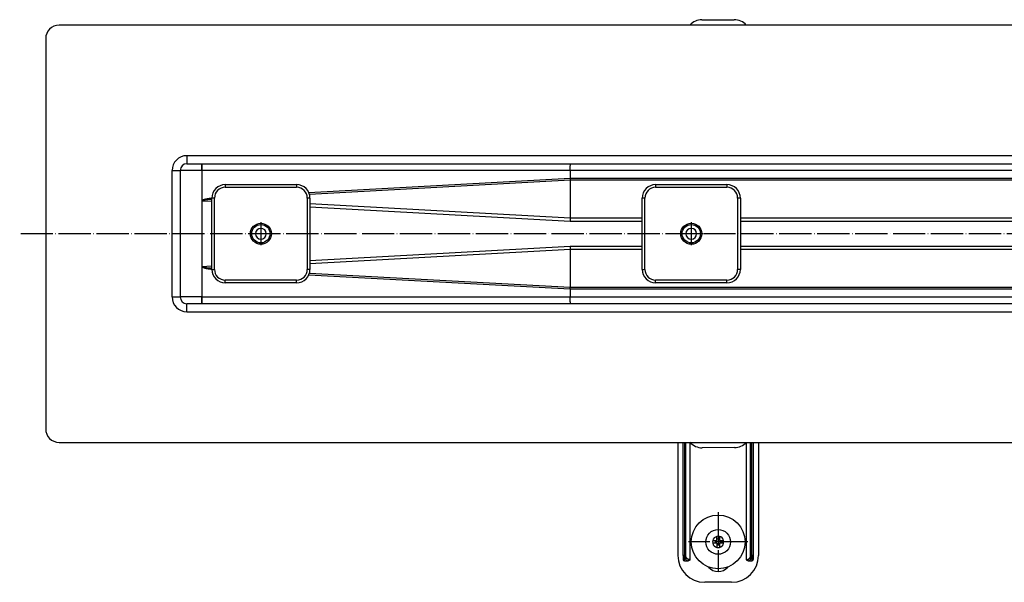
# Model space of a CAD drawing. Units: inches. Extents: x -819 to 727, y -686 to 61.
# Drawn here: x -819 to -453, y -678 to -469 of the extents above; entities that cross this region are included whole.
import ezdxf

# ---------------------------------------------------------------- set-up
doc = ezdxf.new("R2010")
doc.units = ezdxf.units.IN
doc.linetypes.add('DOT_CENTER', pattern=[14, 12, -1, 0, -1])
doc.layers.add('1', color=7, linetype='Continuous')

# ---------------------------------------------------------------- blocks, each defined once
blk = doc.blocks.new('509701812__4', base_point=(-569.61, -470.83))
at = {"color": 7, "linetype": 'Continuous'}
blk.add_line((-565.18, -468.85), (-553.18, -468.81), dxfattribs=at)
for centre, start, end in [((-565.16, -474.85), 90.2061, 137.9118), ((-553.16, -474.81), 41.5351, 90.2061)]:
    blk.add_arc(centre, 6, start, end, dxfattribs=at)
blk = doc.blocks.new('509701812_STEP__5', base_point=(-569.61, -470.83))
blk.add_blockref('509701812__4', (-569.61, -470.83))
blk = doc.blocks.new('Niveauset_2_1__6', base_point=(-569.61, -470.83))
blk.add_blockref('509701812_STEP__5', (-569.61, -470.83))
blk = doc.blocks.new('995904727__13', base_point=(-569.13, -672.83))
at = {"color": 7, "linetype": 'Continuous'}
blk.add_circle((-559.13, -662.83), 10, dxfattribs=at)
at = {"layer": '1', "color": 2, "linetype": 'DOT_CENTER'}
for p, q in [((-559.13, -651.83), (-559.13, -673.83)), ((-548.13, -662.83), (-570.13, -662.83))]:
    blk.add_line(p, q, dxfattribs=at)
blk = doc.blocks.new('995904727_STEP__14', base_point=(-569.13, -672.83))
blk.add_blockref('995904727__13', (-569.13, -672.83))
blk = doc.blocks.new('951454728__15', base_point=(-561.17, -664.93))
at = {"color": 7, "linetype": 'Continuous'}
for p, q in [((-561.17, -662.34), (-561.06, -662.33)), ((-561.06, -662.33), (-560.36, -662.33)), ((-560.36, -662.33), (-560.11, -662.33)), ((-560.11, -662.33), (-559.63, -662.33)), ((-558.63, -662.33), (-558.15, -662.33)), ((-558.15, -662.33), (-557.89, -662.33)), ((-557.89, -662.33), (-557.19, -662.33)), ((-557.19, -662.33), (-557.09, -662.32)), ((-561.06, -663.33), (-561.16, -663.34)), ((-560.36, -663.33), (-561.06, -663.33)), ((-560.1, -663.33), (-560.36, -663.33)), ((-559.62, -663.33), (-560.1, -663.33)), ((-558.14, -663.33), (-558.62, -663.33)), ((-557.89, -663.33), (-558.14, -663.33)), ((-557.19, -663.33), (-557.89, -663.33)), ((-557.08, -663.32), (-557.19, -663.33))]:
    blk.add_line(p, q, dxfattribs=at)
at = {"color": 3, "linetype": 'Continuous'}
for radius, start, end in [(2.1, 103.9803, 166.432), (1.1, 63.1704, 117.2418), (2.1, 13.9803, 76.432), (2.1, 193.9803, 256.432), (1.1, 243.1704, 270.2061), (1.1, 270.2061, 297.2418), (2.1, 283.9803, 346.432)]:
    blk.add_arc((-559.13, -662.83), radius, start, end, dxfattribs=at)
at = {"color": 7, "linetype": 'Continuous'}
for start, end in [(76.432, 103.9803), (256.432, 283.9803)]:
    blk.add_arc((-559.13, -662.83), 2.1, start, end, dxfattribs=at)
blk = doc.blocks.new('951454728_STEP__16', base_point=(-561.17, -664.93))
blk.add_blockref('951454728__15', (-561.17, -664.93))
blk = doc.blocks.new('995904726__17', base_point=(-563.73, -667.43))
at = {"color": 7, "linetype": 'Continuous'}
for p, q in [((-561.17, -662.34), (-561.06, -662.33)), ((-561.06, -662.33), (-560.36, -662.33)), ((-560.36, -662.33), (-560.11, -662.33)), ((-560.11, -662.33), (-559.63, -662.33)), ((-559.63, -661.85), (-559.63, -660.79)), ((-559.63, -662.33), (-559.63, -661.85)), ((-558.63, -660.79), (-558.63, -661.85)), ((-558.63, -661.85), (-558.63, -662.33)), ((-558.63, -662.33), (-558.15, -662.33)), ((-558.15, -662.33), (-557.89, -662.33)), ((-557.89, -662.33), (-557.19, -662.33)), ((-557.19, -662.33), (-557.09, -662.32)), ((-561.06, -663.33), (-561.16, -663.34)), ((-560.36, -663.33), (-561.06, -663.33)), ((-560.1, -663.33), (-560.36, -663.33)), ((-559.62, -663.33), (-560.1, -663.33)), ((-559.62, -663.33), (-559.62, -663.81)), ((-559.62, -663.81), (-559.62, -664.87)), ((-558.62, -663.33), (-558.62, -663.81)), ((-558.14, -663.33), (-558.62, -663.33)), ((-558.62, -663.81), (-558.62, -664.87)), ((-557.89, -663.33), (-558.14, -663.33)), ((-557.19, -663.33), (-557.89, -663.33)), ((-557.08, -663.32), (-557.19, -663.33))]:
    blk.add_line(p, q, dxfattribs=at)
blk.add_circle((-559.13, -662.83), 4.6, dxfattribs=at)
for start, end in [(166.432, 193.9803), (76.432, 103.9803), (346.432, 13.9803), (256.432, 283.9803)]:
    blk.add_arc((-559.13, -662.83), 2.1, start, end, dxfattribs=at)
at = {"color": 3, "linetype": 'Continuous'}
for radius, start, end in [(2.1, 103.9803, 166.432), (1.1, 153.1704, 207.2418), (1.1, 63.1704, 117.2418), (2.1, 13.9803, 76.432), (1.1, 0.2061, 27.2418), (2.1, 193.9803, 256.432), (1.1, 243.1704, 270.2061), (1.1, 270.2061, 297.2418), (2.1, 283.9803, 346.432), (1.1, 333.1704, 0.2061)]:
    blk.add_arc((-559.13, -662.83), radius, start, end, dxfattribs=at)
blk = doc.blocks.new('995904726_STEP__18', base_point=(-563.73, -667.43))
blk.add_blockref('995904726__17', (-563.73, -667.43))
blk = doc.blocks.new('509701812__19', base_point=(-569.58, -627.85))
at = {"color": 7, "linetype": 'Continuous'}
blk.add_line((-553.07, -627.81), (-565.07, -627.85), dxfattribs=at)
for centre, start, end in [((-565.09, -621.85), 221.5351, 270.2061), ((-553.09, -621.81), 270.2061, 317.9118)]:
    blk.add_arc(centre, 6, start, end, dxfattribs=at)
blk = doc.blocks.new('509701812_STEP__20', base_point=(-569.58, -627.85))
blk.add_blockref('509701812__19', (-569.58, -627.85))
blk = doc.blocks.new('951454725_neutral__21', base_point=(-574.32, -677.83))
at = {"color": 7, "linetype": 'Continuous'}
for p, q in [((-572.13, -667.83), (-572.13, -625.83)), ((-569.65, -625.83), (-569.65, -669.33)), ((-548.6, -669.33), (-548.6, -625.83)), ((-546.13, -625.83), (-546.13, -667.83)), ((-574.13, -626.06), (-574.13, -667.83)), ((-544.13, -626.06), (-544.13, -667.83)), ((-572.13, -667.83), (-572.13, -669.33)), ((-571.63, -669.83), (-570.3, -669.83)), ((-547.95, -669.83), (-546.63, -669.83)), ((-546.13, -667.83), (-546.13, -669.33)), ((-554.13, -677.83), (-564.13, -677.83))]:
    blk.add_line(p, q, dxfattribs=at)
at = {"color": 3, "linetype": 'Continuous'}
for p, q in [((-571.63, -625.83), (-571.63, -667.83)), ((-571.56, -667.83), (-571.56, -625.83)), ((-571.18, -667.83), (-571.18, -625.83)), ((-547.07, -667.83), (-547.07, -625.83)), ((-546.69, -625.83), (-546.69, -667.83)), ((-546.63, -667.83), (-546.63, -625.83)), ((-571.63, -667.83), (-572.13, -667.83)), ((-571.63, -669.83), (-571.63, -667.83)), ((-571.56, -667.83), (-571.63, -667.83)), ((-569.65, -669.33), (-569.92, -669.33)), ((-548.6, -669.33), (-548.33, -669.33)), ((-546.63, -667.83), (-546.69, -667.83)), ((-546.63, -667.83), (-546.63, -669.83)), ((-546.13, -667.83), (-546.63, -667.83))]:
    blk.add_line(p, q, dxfattribs=at)
at = {"color": 7, "linetype": 'Continuous'}
for centre, radius, start, end in [((-559.13, -612.83), 20, 220.5416, 221.4096), ((-559.13, -612.83), 20, 318.5904, 319.4584), ((-564.13, -667.83), 10, 180, 270), ((-571.63, -669.33), 0.5, 180, 270), ((-554.13, -667.83), 10, 270, 0), ((-546.63, -669.33), 0.5, 270, 0), ((-559.13, -669.13), 4.7, 220.1949, 319.8051)]:
    blk.add_arc(centre, radius, start, end, dxfattribs=at)
at = {"color": 3, "linetype": 'Continuous'}
for points, knots in [([(-571.18, -667.83), (-571.2, -667.83), (-571.26, -667.83), (-571.34, -667.83), (-571.44, -667.83), (-571.51, -667.83), (-571.56, -667.83)], [0, 0, 0, 0, 0.0786559, 0.1717131, 0.2534164, 0.3830222, 0.3830222, 0.3830222, 0.3830222]), ([(-571.56, -667.83), (-571.55, -667.97), (-571.54, -668.26), (-571.45, -668.66), (-571.32, -669.02), (-571.16, -669.31), (-570.96, -669.54), (-570.75, -669.71), (-570.53, -669.81), (-570.37, -669.82), (-570.3, -669.83)], [0, 0, 0, 0, 0.436806, 0.852039, 1.229782, 1.56623, 1.862404, 2.125132, 2.363312, 2.58858, 2.58858, 2.58858, 2.58858]), ([(-569.92, -669.33), (-569.99, -669.32), (-570.14, -669.32), (-570.36, -669.24), (-570.58, -669.12), (-570.77, -668.95), (-570.94, -668.72), (-571.07, -668.46), (-571.16, -668.15), (-571.17, -667.94), (-571.18, -667.83)], [0, 0, 0, 0, 0.224297, 0.453974, 0.694412, 0.950235, 1.225844, 1.522427, 1.839045, 2.167276, 2.167276, 2.167276, 2.167276]), ([(-569.92, -669.33), (-569.93, -669.46), (-569.97, -669.71), (-570.2, -669.79), (-570.3, -669.83)], [0, 0, 0, 0, 0.370875, 0.6787566, 0.6787566, 0.6787566, 0.6787566]), ([(-548.33, -669.33), (-548.26, -669.32), (-548.11, -669.32), (-547.88, -669.24), (-547.67, -669.12), (-547.48, -668.94), (-547.31, -668.72), (-547.19, -668.47), (-547.1, -668.19), (-547.08, -667.99), (-547.08, -667.87), (-547.07, -667.84), (-547.07, -667.83)], [0, 0, 0, 0, 0.224846, 0.454021, 0.697963, 0.950352, 1.231446, 1.522607, 1.801705, 2.084014, 2.125814, 2.167818, 2.167818, 2.167818, 2.167818]), ([(-547.95, -669.83), (-548.05, -669.79), (-548.28, -669.71), (-548.32, -669.46), (-548.33, -669.33)], [0, 0, 0, 0, 0.3078817, 0.6787567, 0.6787567, 0.6787567, 0.6787567]), ([(-547.95, -669.83), (-547.88, -669.82), (-547.72, -669.81), (-547.5, -669.71), (-547.29, -669.54), (-547.09, -669.31), (-546.93, -669.02), (-546.8, -668.66), (-546.71, -668.26), (-546.7, -667.97), (-546.69, -667.83)], [0, 0, 0, 0, 0.225284, 0.46348, 0.726229, 1.022423, 1.358883, 1.736619, 2.15182, 2.58858, 2.58858, 2.58858, 2.58858]), ([(-547.07, -667.83), (-547.04, -667.83), (-546.99, -667.83), (-546.89, -667.83), (-546.8, -667.83), (-546.73, -667.83), (-546.69, -667.83)], [0, 0, 0, 0, 0.0957236, 0.1717131, 0.2748086, 0.3830222, 0.3830222, 0.3830222, 0.3830222])]:
    blk.add_open_spline(points, degree=3, knots=knots, dxfattribs=at)
at = {"color": 7, "linetype": 'Continuous'}
for points, knots in [([(-569.65, -669.33), (-569.65, -669.36), (-569.65, -669.42), (-569.69, -669.52), (-569.75, -669.61), (-569.84, -669.69), (-569.94, -669.75), (-570.06, -669.8), (-570.18, -669.82), (-570.26, -669.83), (-570.3, -669.83)], [0, 0, 0, 0, 0.0916385, 0.1910295, 0.2991485, 0.4156611, 0.5385774, 0.6643504, 0.7887374, 0.9078063, 0.9078063, 0.9078063, 0.9078063]), ([(-547.95, -669.83), (-547.99, -669.83), (-548.07, -669.82), (-548.19, -669.8), (-548.31, -669.75), (-548.41, -669.69), (-548.5, -669.61), (-548.56, -669.52), (-548.6, -669.42), (-548.6, -669.36), (-548.6, -669.33)], [0, 0, 0, 0, 0.1190689, 0.2434559, 0.369229, 0.4921452, 0.6086579, 0.7167768, 0.8161678, 0.9078064, 0.9078064, 0.9078064, 0.9078064])]:
    blk.add_open_spline(points, degree=3, knots=knots, dxfattribs=at)
blk = doc.blocks.new('951454725_neutral_STEP__22', base_point=(-574.32, -677.83))
blk.add_blockref('951454725_neutral__21', (-574.32, -677.83))
blk = doc.blocks.new('Niveauset_1__23', base_point=(-574.32, -677.83))
for name, p in [('951454725_neutral_STEP__22', (-574.32, -677.83)), ('509701812_STEP__20', (-569.58, -627.85)), ('995904727_STEP__14', (-569.13, -672.83)), ('995904726_STEP__18', (-563.73, -667.43)), ('951454728_STEP__16', (-561.17, -664.93))]:
    blk.add_blockref(name, p)
blk = doc.blocks.new('335054550_1__28', base_point=(-407.2, -673.33))
at = {"layer": '1', "color": 2, "linetype": 'DOT_CENTER'}
blk.add_line((-59.13, -548.33), (-818.79, -548.33), dxfattribs=at)
blk = doc.blocks.new('985496498_5', base_point=(-732.53, -551.73))
at = {"color": 7, "linetype": 'Continuous'}
blk.add_circle((-729.13, -548.33), 3.4, dxfattribs=at)
blk = doc.blocks.new('985496498_4__30', base_point=(-572.53, -551.73))
at = {"color": 7, "linetype": 'Continuous'}
blk.add_circle((-569.13, -548.33), 3.4, dxfattribs=at)
blk = doc.blocks.new('915055001_19mm_2_3__31', base_point=(-747.38, -566.58))
at = {"color": 3, "linetype": 'Continuous'}
for p, q in [((-742.38, -530.08), (-742.38, -531.08)), ((-715.88, -530.08), (-715.88, -531.08)), ((-742.38, -531.08), (-715.88, -531.08)), ((-746.38, -535.08), (-747.38, -535.08)), ((-746.38, -561.58), (-746.38, -535.08)), ((-711.88, -535.08), (-711.88, -561.58)), ((-710.88, -535.08), (-711.88, -535.08)), ((-747.38, -561.58), (-746.38, -561.58)), ((-710.88, -561.58), (-711.88, -561.58)), ((-715.88, -565.58), (-742.38, -565.58)), ((-742.38, -566.58), (-742.38, -565.58)), ((-715.88, -566.58), (-715.88, -565.58))]:
    blk.add_line(p, q, dxfattribs=at)
at = {"color": 7, "linetype": 'Continuous'}
for p, q in [((-742.38, -530.08), (-715.88, -530.08)), ((-747.38, -561.58), (-747.38, -535.08)), ((-710.88, -535.08), (-710.88, -561.58)), ((-715.88, -566.58), (-742.38, -566.58))]:
    blk.add_line(p, q, dxfattribs=at)
blk.add_circle((-729.13, -548.33), 3.9, dxfattribs=at)
for centre, start, end in [((-742.38, -535.08), 90, 180), ((-715.88, -535.08), 0, 90), ((-742.38, -561.58), 180, 270), ((-715.88, -561.58), 270, 0)]:
    blk.add_arc(centre, 5, start, end, dxfattribs=at)
at = {"color": 3, "linetype": 'Continuous'}
for centre, start, end in [((-742.38, -535.08), 90, 180), ((-715.88, -535.08), 0, 90), ((-742.38, -561.58), 180, 270), ((-715.88, -561.58), 270, 0)]:
    blk.add_arc(centre, 4, start, end, dxfattribs=at)
at = {"layer": '1', "color": 2, "linetype": 'DOT_CENTER'}
for p, q in [((-729.13, -544.04), (-729.13, -552.62)), ((-724.84, -548.33), (-733.42, -548.33))]:
    blk.add_line(p, q, dxfattribs=at)
blk = doc.blocks.new('915055001_19mm_2_2__36', base_point=(-587.38, -566.58))
at = {"color": 3, "linetype": 'Continuous'}
for p, q in [((-582.38, -530.08), (-582.38, -531.08)), ((-555.88, -530.08), (-555.88, -531.08)), ((-582.38, -531.08), (-555.88, -531.08)), ((-586.38, -535.08), (-587.38, -535.08)), ((-586.38, -561.58), (-586.38, -535.08)), ((-551.88, -535.08), (-551.88, -561.58)), ((-550.88, -535.08), (-551.88, -535.08)), ((-587.38, -561.58), (-586.38, -561.58)), ((-550.88, -561.58), (-551.88, -561.58)), ((-555.88, -565.58), (-582.38, -565.58)), ((-582.38, -566.58), (-582.38, -565.58)), ((-555.88, -566.58), (-555.88, -565.58))]:
    blk.add_line(p, q, dxfattribs=at)
at = {"color": 7, "linetype": 'Continuous'}
for p, q in [((-582.38, -530.08), (-555.88, -530.08)), ((-587.38, -561.58), (-587.38, -535.08)), ((-550.88, -535.08), (-550.88, -561.58)), ((-555.88, -566.58), (-582.38, -566.58))]:
    blk.add_line(p, q, dxfattribs=at)
blk.add_circle((-569.13, -548.33), 3.9, dxfattribs=at)
for centre, start, end in [((-582.38, -535.08), 90, 180), ((-555.88, -535.08), 0, 90), ((-582.38, -561.58), 180, 270), ((-555.88, -561.58), 270, 0)]:
    blk.add_arc(centre, 5, start, end, dxfattribs=at)
at = {"color": 3, "linetype": 'Continuous'}
for centre, start, end in [((-582.38, -535.08), 90, 180), ((-555.88, -535.08), 0, 90), ((-582.38, -561.58), 180, 270), ((-555.88, -561.58), 270, 0)]:
    blk.add_arc(centre, 4, start, end, dxfattribs=at)
at = {"layer": '1', "color": 2, "linetype": 'DOT_CENTER'}
for p, q in [((-569.13, -544.04), (-569.13, -552.62)), ((-564.84, -548.33), (-573.42, -548.33))]:
    blk.add_line(p, q, dxfattribs=at)
blk = doc.blocks.new('Stellschraubenset_19mm_STEP_1__42', base_point=(-747.38, -566.58))
for name, p in [('915055001_19mm_2_3__31', (-747.38, -566.58)), ('915055001_19mm_2_2__36', (-587.38, -566.58)), ('985496498_5', (-732.53, -551.73)), ('985496498_4__30', (-572.53, -551.73))]:
    blk.add_blockref(name, p)
blk = doc.blocks.new('T1__45', base_point=(-809.13, -625.83))
at = {"color": 7, "linetype": 'Continuous'}
for p, q in [((-90.03, -470.83), (-804.13, -470.83)), ((-809.13, -475.83), (-809.13, -620.83)), ((-756.63, -522.33), (-751.13, -522.33)), ((-751.13, -522.33), (-751.06, -522.35)), ((-751.06, -522.35), (-614.05, -522.33)), ((-614.05, -522.33), (-59.13, -522.33)), ((-759.13, -524.83), (-759.13, -571.83)), ((-751.13, -574.33), (-756.63, -574.33)), ((-751.05, -574.33), (-751.13, -574.33)), ((-614.05, -574.33), (-751.05, -574.33)), ((-59.13, -574.33), (-614.05, -574.33)), ((-804.13, -625.83), (-90.03, -625.83))]:
    blk.add_line(p, q, dxfattribs=at)
at = {"color": 3, "linetype": 'Continuous'}
for p, q in [((-756.63, -519.33), (-756.63, -522.33)), ((-59.13, -519.33), (-756.63, -519.33)), ((-751.13, -522.33), (-751.13, -524.76)), ((-762.13, -524.83), (-759.13, -524.83)), ((-762.13, -571.83), (-762.13, -524.83)), ((-751.1, -524.83), (-759.13, -524.83)), ((-751.1, -524.83), (-751.13, -524.76)), ((-751.1, -524.83), (-751.11, -536.04)), ((-614.1, -524.83), (-751.1, -524.83)), ((-614.1, -524.83), (-614.1, -527.68)), ((-353.52, -524.83), (-614.1, -524.83)), ((-711.35, -532.96), (-614.1, -527.68)), ((-614.11, -528.47), (-711.06, -533.74)), ((-614.1, -527.68), (-614.11, -528.47)), ((-385.7, -528.47), (-614.11, -528.47)), ((-614.11, -528.47), (-614.11, -542.47)), ((-614.1, -527.68), (-385.7, -527.68)), ((-751.11, -536.04), (-751.05, -536.18)), ((-751.11, -536.04), (-751.11, -560.62)), ((-747.38, -536.38), (-751.05, -536.18)), ((-750.13, -535.82), (-750.13, -535.54)), ((-710.88, -537.13), (-614.11, -542.47)), ((-614.15, -543.73), (-710.88, -538.4)), ((-587.38, -543.73), (-614.15, -543.73)), ((-614.11, -542.47), (-587.38, -542.47)), ((-550.88, -542.47), (-427.38, -542.47)), ((-427.38, -543.73), (-550.88, -543.73)), ((-710.88, -558.26), (-614.15, -552.92)), ((-614.11, -554.19), (-710.88, -559.53)), ((-614.15, -552.92), (-587.38, -552.92)), ((-614.11, -554.19), (-614.11, -568.18)), ((-587.38, -554.19), (-614.11, -554.19)), ((-550.88, -552.92), (-427.38, -552.92)), ((-427.38, -554.19), (-550.88, -554.19)), ((-751.05, -560.48), (-751.11, -560.62)), ((-751.05, -560.48), (-747.38, -560.28)), ((-750.13, -561.14), (-750.13, -560.84)), ((-614.1, -568.98), (-711.35, -563.7)), ((-711.06, -562.92), (-614.11, -568.18)), ((-614.11, -568.18), (-385.7, -568.19)), ((-614.1, -568.98), (-614.11, -568.18)), ((-614.1, -568.98), (-614.1, -571.83)), ((-385.7, -568.98), (-614.1, -568.98)), ((-762.13, -571.83), (-759.13, -571.83)), ((-751.13, -571.83), (-759.13, -571.83)), ((-756.63, -577.33), (-756.63, -574.33)), ((-751.13, -571.83), (-751.13, -574.33)), ((-751.1, -571.83), (-614.1, -571.83)), ((-614.1, -571.83), (-353.52, -571.83)), ((-756.63, -577.33), (-59.13, -577.33))]:
    blk.add_line(p, q, dxfattribs=at)
at = {"color": 7, "linetype": 'Continuous'}
for centre, radius, start, end in [((-804.13, -475.83), 5, 90, 180), ((-756.63, -524.83), 2.5, 90, 180), ((-729.13, -548.33), 2, 0, 180), ((-729.13, -548.33), 2, 180, 0), ((-569.13, -548.33), 2, 0, 180), ((-569.13, -548.33), 2, 180, 0), ((-756.63, -571.83), 2.5, 180, 270), ((-804.13, -620.83), 5, 180, 270)]:
    blk.add_arc(centre, radius, start, end, dxfattribs=at)
at = {"color": 3, "linetype": 'Continuous'}
for centre, start, end in [((-756.63, -524.83), 90, 180), ((-756.63, -571.83), 180, 270)]:
    blk.add_arc(centre, 5.5, start, end, dxfattribs=at)
for points, knots in [([(-751.1, -524.83), (-751.1, -524.68), (-751.1, -524.37), (-751.09, -523.91), (-751.09, -523.48), (-751.09, -523.12), (-751.08, -522.85), (-751.07, -522.66), (-751.07, -522.53), (-751.07, -522.43), (-751.06, -522.39), (-751.06, -522.36), (-751.06, -522.35), (-751.06, -522.35)], [0, 0, 0, 0, 0.454947, 0.920244, 1.368032, 1.767838, 1.994029, 2.180832, 2.324769, 2.403906, 2.45884, 2.471306, 2.483771, 2.483771, 2.483771, 2.483771]), ([(-614.1, -524.83), (-614.1, -524.68), (-614.1, -524.37), (-614.09, -523.91), (-614.09, -523.48), (-614.09, -523.09), (-614.08, -522.77), (-614.07, -522.56), (-614.06, -522.43), (-614.06, -522.38), (-614.06, -522.35), (-614.05, -522.34), (-614.05, -522.33)], [0, 0, 0, 0, 0.454947, 0.920244, 1.368032, 1.767838, 2.092571, 2.324767, 2.403904, 2.458838, 2.480115, 2.501391, 2.501391, 2.501391, 2.501391]), ([(-751.11, -536.04), (-751, -535.94), (-750.72, -535.7), (-750.35, -535.6), (-750.13, -535.54)], [0, 0, 0, 0, 0.419618, 1.111221, 1.111221, 1.111221, 1.111221]), ([(-750.13, -535.82), (-750.38, -535.84), (-750.73, -535.87), (-750.98, -536.11), (-751.05, -536.18)], [0, 0, 0, 0, 0.718452, 1.017408, 1.017408, 1.017408, 1.017408]), ([(-750.13, -535.54), (-750.04, -535.52), (-749.87, -535.47), (-749.59, -535.4), (-749.29, -535.34), (-748.96, -535.28), (-748.6, -535.22), (-748.22, -535.16), (-747.8, -535.11), (-747.52, -535.07), (-747.38, -535.05)], [0, 0, 0, 0, 0.257932, 0.541795, 0.851734, 1.187853, 1.550217, 1.938851, 2.35375, 2.794881, 2.794881, 2.794881, 2.794881]), ([(-747.38, -535.57), (-747.52, -535.58), (-747.81, -535.59), (-748.22, -535.62), (-748.61, -535.65), (-748.97, -535.68), (-749.3, -535.71), (-749.6, -535.74), (-749.87, -535.78), (-750.04, -535.81), (-750.13, -535.82)], [0, 0, 0, 0, 0.443333, 0.858768, 1.246223, 1.605635, 1.936963, 2.240194, 2.515347, 2.762494, 2.762494, 2.762494, 2.762494]), ([(-614.11, -542.47), (-614.11, -542.49), (-614.11, -542.55), (-614.12, -542.62), (-614.12, -542.7), (-614.12, -542.8), (-614.12, -542.94), (-614.13, -543.09), (-614.13, -543.25), (-614.14, -543.41), (-614.14, -543.57), (-614.15, -543.68), (-614.15, -543.73)], [0, 0, 0, 0, 0.077835, 0.154956, 0.232402, 0.310345, 0.467537, 0.626153, 0.785811, 0.94612, 1.106688, 1.267126, 1.267126, 1.267126, 1.267126]), ([(-614.15, -552.92), (-614.15, -552.98), (-614.14, -553.08), (-614.14, -553.24), (-614.13, -553.4), (-614.13, -553.56), (-614.12, -553.72), (-614.12, -553.88), (-614.12, -554.03), (-614.11, -554.14), (-614.11, -554.19)], [0, 0, 0, 0, 0.160438, 0.321006, 0.481315, 0.640973, 0.799589, 0.956781, 1.11217, 1.265392, 1.265392, 1.265392, 1.265392]), ([(-751.11, -560.62), (-751.11, -562.49), (-751.11, -566.22), (-751.1, -569.96), (-751.1, -571.83)], [0, 0, 0, 0, 5.597661, 11.206303, 11.206303, 11.206303, 11.206303]), ([(-750.13, -561.14), (-750.35, -561.07), (-750.72, -560.97), (-751.01, -560.72), (-751.11, -560.62)], [0, 0, 0, 0, 0.702809, 1.124236, 1.124236, 1.124236, 1.124236]), ([(-751.05, -560.48), (-750.98, -560.55), (-750.73, -560.79), (-750.38, -560.82), (-750.13, -560.84)], [0, 0, 0, 0, 0.298946, 1.017342, 1.017342, 1.017342, 1.017342]), ([(-750.13, -560.84), (-750.04, -560.85), (-749.87, -560.88), (-749.6, -560.91), (-749.3, -560.95), (-748.97, -560.98), (-748.61, -561.01), (-748.22, -561.04), (-747.81, -561.07), (-747.52, -561.08), (-747.38, -561.09)], [0, 0, 0, 0, 0.247182, 0.522339, 0.82557, 1.156897, 1.516309, 1.903764, 2.3192, 2.762532, 2.762532, 2.762532, 2.762532]), ([(-747.38, -561.6), (-747.52, -561.59), (-747.8, -561.55), (-748.21, -561.5), (-748.6, -561.44), (-748.96, -561.38), (-749.29, -561.32), (-749.59, -561.26), (-749.87, -561.19), (-750.04, -561.15), (-750.13, -561.14)], [0, 0, 0, 0, 0.440952, 0.855711, 1.244242, 1.606542, 1.942634, 2.252579, 2.536102, 2.791326, 2.791326, 2.791326, 2.791326]), ([(-751.05, -574.33), (-751.06, -574.3), (-751.07, -574.21), (-751.07, -574.06), (-751.08, -573.89), (-751.08, -573.73), (-751.09, -573.5), (-751.09, -573.19), (-751.09, -572.84), (-751.1, -572.51), (-751.1, -572.2), (-751.1, -571.96), (-751.1, -571.83)], [0, 0, 0, 0, 0.103461, 0.255668, 0.447819, 0.622144, 0.733277, 1.128953, 1.569298, 1.782692, 2.100003, 2.501115, 2.501115, 2.501115, 2.501115]), ([(-614.05, -574.33), (-614.05, -574.32), (-614.06, -574.32), (-614.06, -574.28), (-614.06, -574.23), (-614.07, -574.1), (-614.08, -573.89), (-614.09, -573.57), (-614.09, -573.18), (-614.09, -572.74), (-614.1, -572.29), (-614.1, -571.98), (-614.1, -571.83)], [0, 0, 0, 0, 0.014133, 0.028266, 0.095791, 0.176725, 0.408921, 0.733654, 1.13346, 1.581248, 2.046544, 2.501492, 2.501492, 2.501492, 2.501492])]:
    blk.add_open_spline(points, degree=3, knots=knots, dxfattribs=at)
blk.add_open_spline([(-751.13, -571.83), (-751.12, -571.83), (-751.11, -571.83), (-751.1, -571.83), (-751.1, -571.83)], degree=3, dxfattribs=at)
blk = doc.blocks.new('588885320_F_1400mm__47', base_point=(-809.13, -625.83))
blk.add_blockref('T1__45', (-809.13, -625.83))
blk = doc.blocks.new('HL50FV_0-150-Artikelzusammenstellung-WEB__50', base_point=(-809.13, -677.83))
for name, p in [('335054550_1__28', (-407.2, -673.33)), ('588885320_F_1400mm__47', (-809.13, -625.83)), ('Niveauset_2_1__6', (-569.61, -470.83)), ('Stellschraubenset_19mm_STEP_1__42', (-747.38, -566.58)), ('Niveauset_1__23', (-574.32, -677.83))]:
    blk.add_blockref(name, p)
blk = doc.blocks.new('Vordans2', base_point=(-152, -548.329))
blk.add_blockref('HL50FV_0-150-Artikelzusammenstellung-WEB__50', (-809.125, -677.829))

msp = doc.modelspace()

# ---------------------------------------------------------------- block references
msp.add_blockref('Vordans2', (-152, -548.33))

doc.saveas('drawing.dxf')
